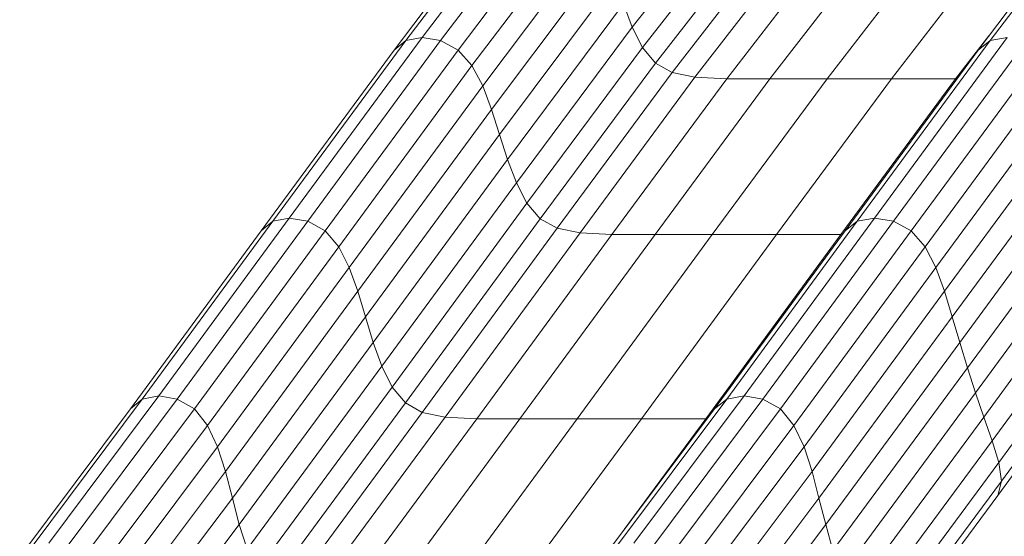
# Model space of a CAD drawing. Units: inches. Extents: x -19 to 14428, y -4 to 10213.
# Drawn here: x 2182 to 2832, y 6486 to 6827 of the extents above; entities that cross this region are included whole.
import ezdxf

# ---------------------------------------------------------------- set-up
doc = ezdxf.new("R2010")
doc.units = ezdxf.units.IN
doc.header["$MEASUREMENT"] = 0

# ---------------------------------------------------------------- blocks, each defined once
blk = doc.blocks.new('9010_DWG-664341-West')
at = {"lineweight": 9}
for p, q in [((74943.77, 964.42), (74865.87, 861.69)), ((74925.08, 956.17), (74847.31, 853.44)), ((74932.84, 962.36), (74854.97, 859.63)), ((74955.94, 962.36), (74878.08, 859.63)), ((74967.44, 956.17), (74889.67, 853.44)), ((75310.89, 956.17), (75233.11, 853.44)), ((75318.96, 962.36), (75241.09, 859.63)), ((74976.34, 945.86), (74898.72, 843.12)), ((74983.29, 932.45), (74905.87, 829.71)), ((75004.51, 868.52), (75056.32, 934.16)), ((75062.49, 920.42), (75011.31, 855.11)), ((74988.93, 916.99), (74911.75, 814.23)), ((75019.92, 844.8), (75070.61, 909.86)), ((74993.92, 900.49), (74917, 797.72)), ((75030.93, 838.61), (75081.33, 903.52)), ((75046.07, 835.52), (75096.32, 900.35)), ((75117.25, 899.29), (75067.05, 834.49)), ((75095.59, 834.49), (75145.79, 899.29)), ((75133.39, 834.49), (75183.59, 899.29)), ((75175.83, 834.49), (75226.03, 899.29)), ((74998.91, 883.99), (74922.24, 781.21)), ((74998.91, 883.99), (75004.51, 868.52)), ((75004.51, 868.52), (74928.07, 765.73)), ((75004.51, 868.52), (75011.31, 855.11)), ((74854.97, 859.63), (74767.14, 740.38)), ((74865.87, 861.69), (74778.06, 742.49)), ((74878.08, 859.63), (74790.25, 740.38)), ((74847.31, 853.44), (74854.97, 859.63)), ((74865.87, 861.69), (74854.97, 859.63)), ((74878.08, 859.63), (74865.87, 861.69)), ((74878.08, 859.63), (74889.67, 853.44)), ((75241.09, 859.63), (75153.26, 740.38)), ((75252.36, 861.69), (75164.56, 742.49)), ((75264.95, 859.63), (75177.12, 740.38)), ((75240.24, 862.85), (75218.27, 834.49)), ((75233.11, 853.44), (75241.09, 859.63)), ((75252.36, 861.69), (75241.09, 859.63)), ((74847.31, 853.44), (74759.41, 734.07)), ((74889.67, 853.44), (74801.77, 734.07)), ((74889.67, 853.44), (74898.72, 843.12)), ((75011.31, 855.11), (74935.08, 752.32)), ((75019.92, 844.8), (75011.31, 855.11)), ((75233.11, 853.44), (75145.22, 734.07)), ((75276.86, 853.44), (75188.96, 734.07)), ((74898.72, 843.12), (74810.72, 723.54)), ((74905.87, 829.71), (74898.72, 843.12)), ((75019.92, 844.8), (74943.84, 742)), ((75019.92, 844.8), (75030.93, 838.61)), ((75286.1, 843.12), (75198.09, 723.54)), ((75030.93, 838.61), (74954.95, 735.81)), ((75046.07, 835.52), (74970.14, 732.72)), ((75067.05, 834.49), (74991.14, 731.68)), ((75095.59, 834.49), (75019.67, 731.68)), ((75030.93, 838.61), (75046.07, 835.52)), ((75046.07, 835.52), (75067.05, 834.49)), ((75133.39, 834.49), (75057.47, 731.68)), ((75095.59, 834.49), (75067.05, 834.49)), ((75095.59, 834.49), (75133.39, 834.49)), ((75175.83, 834.49), (75099.91, 731.68)), ((75133.39, 834.49), (75175.83, 834.49)), ((75218.27, 834.49), (75142.35, 731.68)), ((75175.83, 834.49), (75218.27, 834.49)), ((74905.87, 829.71), (74817.72, 709.85)), ((74911.75, 814.23), (74905.87, 829.71)), ((75293.34, 829.71), (75205.19, 709.85)), ((74911.75, 814.23), (74823.44, 694.06)), ((74917, 797.72), (74911.75, 814.23)), ((75299.25, 814.23), (75210.94, 694.06)), ((74917, 797.72), (74828.51, 677.21)), ((74917, 797.72), (74922.24, 781.21)), ((75304.5, 797.72), (75216.01, 677.21)), ((74922.24, 781.21), (74833.58, 660.36)), ((74928.07, 765.73), (74922.24, 781.21)), ((75309.74, 781.21), (75221.08, 660.36)), ((74928.07, 765.73), (74839.24, 644.55)), ((74935.08, 752.32), (74928.07, 765.73)), ((75315.01, 764.79), (75226.2, 643.62)), ((74935.08, 752.32), (74846.11, 630.86)), ((74935.08, 752.32), (74943.84, 742)), ((75320.34, 748.55), (75231.42, 627.12)), ((74778.06, 742.49), (74691.97, 625.09)), ((74778.06, 742.49), (74767.14, 740.38)), ((74778.06, 742.49), (74790.25, 740.38)), ((74943.84, 742), (74854.76, 620.32)), ((74943.84, 742), (74954.95, 735.81)), ((75164.56, 742.49), (75078.47, 625.09)), ((75164.56, 742.49), (75153.26, 740.38)), ((75164.56, 742.49), (75177.12, 740.38)), ((74767.14, 740.38), (74680.99, 622.91)), ((74790.25, 740.38), (74704.1, 622.91)), ((74759.41, 734.07), (74767.14, 740.38)), ((74790.25, 740.38), (74801.77, 734.07)), ((74954.95, 735.81), (74865.8, 614)), ((74970.14, 732.72), (74954.95, 735.81)), ((75153.26, 740.38), (75067.11, 622.91)), ((75177.12, 740.38), (75090.97, 622.91)), ((75145.22, 734.07), (75153.26, 740.38)), ((75177.12, 740.38), (75188.96, 734.07)), ((74759.41, 734.07), (74673.08, 616.38)), ((74801.77, 734.07), (74715.44, 616.38)), ((74801.77, 734.07), (74810.72, 723.54)), ((74970.14, 732.72), (74880.96, 610.84)), ((74991.14, 731.68), (74901.95, 609.79)), ((75019.67, 731.68), (74930.48, 609.79)), ((75057.47, 731.68), (74968.28, 609.79)), ((74991.14, 731.68), (74970.14, 732.72)), ((75019.67, 731.68), (74991.14, 731.68)), ((75099.91, 731.68), (75010.72, 609.79)), ((75019.67, 731.68), (75057.47, 731.68)), ((75142.35, 731.68), (75053.16, 609.79)), ((75099.91, 731.68), (75057.47, 731.68)), ((75145.22, 734.07), (75058.88, 616.38)), ((75142.35, 731.68), (75099.91, 731.68)), ((75188.96, 734.07), (75102.62, 616.38)), ((75188.96, 734.07), (75198.09, 723.54)), ((75325.75, 732.57), (75236.79, 610.97)), ((74810.72, 723.54), (74724.07, 605.49)), ((74817.72, 709.85), (74810.72, 723.54)), ((75198.09, 723.54), (75111.45, 605.49)), ((75205.19, 709.85), (75198.09, 723.54)), ((75331.27, 716.96), (75242.36, 595.3)), ((74817.72, 709.85), (74730.67, 591.33)), ((74817.72, 709.85), (74823.44, 694.06)), ((75205.19, 709.85), (75118.14, 591.33)), ((75205.19, 709.85), (75210.94, 694.06)), ((75335.52, 702.55), (75246.73, 580.92)), ((74823.44, 694.06), (74735.92, 574.99)), ((74828.51, 677.21), (74823.44, 694.06)), ((75210.94, 694.06), (75123.42, 574.99)), ((75216.01, 677.21), (75210.94, 694.06)), ((75337.13, 690.2), (75248.47, 568.64)), ((74828.51, 677.21), (74740.49, 557.55)), ((74828.51, 677.21), (74833.58, 660.36)), ((75216.01, 677.21), (75127.99, 557.55)), ((75216.01, 677.21), (75221.08, 660.36)), ((75334.72, 680.77), (75246.17, 559.29)), ((74833.58, 660.36), (74745.06, 540.1)), ((74839.24, 644.55), (74833.58, 660.36)), ((75221.08, 660.36), (75132.56, 540.1)), ((75226.2, 643.62), (75221.08, 660.36)), ((74839.24, 644.55), (74750.26, 523.73)), ((74839.24, 644.55), (74846.11, 630.86)), ((75226.2, 643.62), (75137.2, 522.79)), ((75226.2, 643.62), (75231.42, 627.12)), ((74619.24, 527.76), (74691.97, 625.09)), ((74680.99, 622.91), (74691.97, 625.09)), ((74691.97, 625.09), (74704.1, 622.91)), ((74846.11, 630.86), (74756.72, 509.54)), ((74846.11, 630.86), (74854.76, 620.32)), ((75005.73, 527.76), (75078.47, 625.09)), ((75067.11, 622.91), (75078.47, 625.09)), ((75078.47, 625.09), (75090.97, 622.91)), ((75231.42, 627.12), (75141.98, 505.77)), ((75236.79, 610.97), (75231.42, 627.12)), ((74608.17, 525.49), (74680.99, 622.91)), ((74704.1, 622.91), (74631.27, 525.49)), ((74680.99, 622.91), (74673.08, 616.38)), ((74715.44, 616.38), (74704.1, 622.91)), ((74854.76, 620.32), (74765.06, 498.62)), ((74854.76, 620.32), (74865.8, 614)), ((74994.28, 525.49), (75067.11, 622.91)), ((75090.97, 622.91), (75018.14, 525.49)), ((75067.11, 622.91), (75058.88, 616.38)), ((75102.62, 616.38), (75090.97, 622.91)), ((74599.98, 518.68), (74673.08, 616.38)), ((74642.34, 518.68), (74715.44, 616.38)), ((74715.44, 616.38), (74724.07, 605.49)), ((74865.8, 614), (74775.92, 492.07)), ((74880.96, 610.84), (74865.8, 614)), ((74985.79, 518.68), (75058.88, 616.38)), ((75029.53, 518.68), (75102.62, 616.38)), ((75102.62, 616.38), (75111.45, 605.49)), ((74650.53, 507.34), (74724.07, 605.49)), ((74724.07, 605.49), (74730.67, 591.33)), ((74880.96, 610.84), (74790.98, 488.8)), ((74901.95, 609.79), (74811.93, 487.71)), ((74930.48, 609.79), (74840.47, 487.71)), ((74968.28, 609.79), (74878.27, 487.71)), ((74880.96, 610.84), (74901.95, 609.79)), ((74930.48, 609.79), (74901.95, 609.79)), ((75010.72, 609.79), (74920.71, 487.71)), ((74930.48, 609.79), (74968.28, 609.79)), ((75010.72, 609.79), (74968.28, 609.79)), ((75053.16, 609.79), (74999.32, 536.77)), ((75010.72, 609.79), (75053.16, 609.79)), ((75037.9, 507.33), (75111.45, 605.49)), ((75111.45, 605.49), (75118.14, 591.33)), ((75236.79, 610.97), (75146.97, 489.2)), ((75236.79, 610.97), (75242.36, 595.3)), ((75242.36, 595.3), (75152.24, 473.22)), ((75246.73, 580.92), (75242.36, 595.3)), ((74656.55, 492.58), (74730.67, 591.33)), ((74730.67, 591.33), (74735.92, 574.99)), ((75044.01, 492.58), (75118.14, 591.33)), ((75118.14, 591.33), (75123.42, 574.99)), ((75246.73, 580.92), (75156.38, 458.63)), ((75246.73, 580.92), (75248.47, 568.64)), ((74735.92, 574.99), (74661.12, 475.54)), ((74740.49, 557.55), (74735.92, 574.99)), ((75123.42, 574.99), (75048.62, 475.54)), ((75127.99, 557.55), (75123.42, 574.99)), ((75248.47, 568.64), (75157.95, 446.22)), ((75246.17, 559.29), (75248.47, 568.64)), ((74664.97, 457.34), (74740.49, 557.55)), ((74745.06, 540.1), (74740.49, 557.55)), ((75052.47, 457.34), (75127.99, 557.55)), ((75132.56, 540.1), (75127.99, 557.55)), ((75246.17, 559.29), (75155.54, 436.8)), ((74668.82, 439.12), (74745.06, 540.1)), ((74745.06, 540.1), (74750.26, 523.73)), ((75056.32, 439.12), (75132.56, 540.1)), ((75132.56, 540.1), (75137.2, 522.79))]:
    blk.add_line(p, q, dxfattribs=at)

msp = doc.modelspace()

# ---------------------------------------------------------------- block references
at = {"lineweight": 9}
msp.add_blockref('9010_DWG-664341-West', (-72418.34, 5953.88), dxfattribs=at)

doc.saveas('drawing.dxf')
